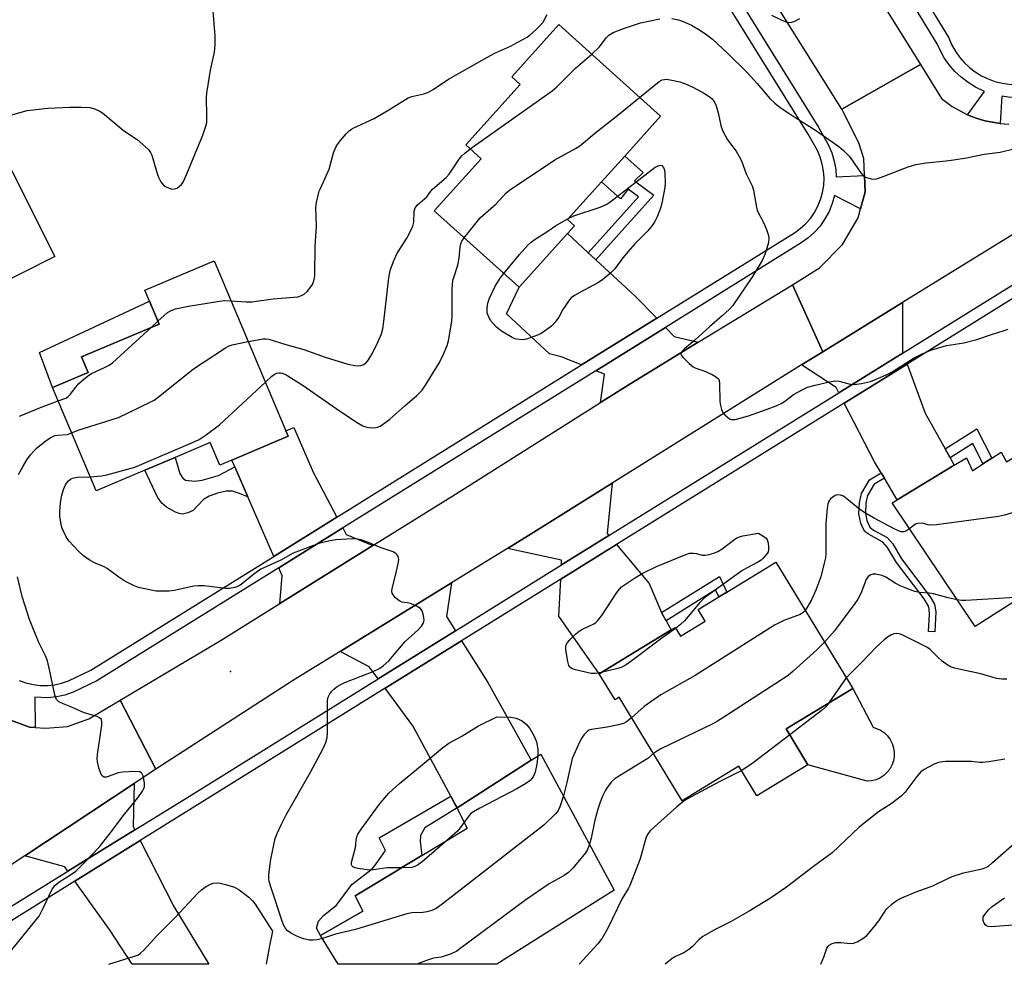
# Model space of a CAD drawing. Units: inches. Extents: x 1279765 to 1285765, y 541450 to 545451.
# Drawn here: x 1284473 to 1284748, y 541450 to 541714 of the extents above; entities that cross this region are included whole.
import ezdxf

# ---------------------------------------------------------------- set-up
doc = ezdxf.new("R2010")
doc.units = ezdxf.units.IN
doc.header["$MEASUREMENT"] = 0
for name, color, linetype in [('BLDG-Footprint', 5, 'Continuous'), ('CULTRL-Pad', 6, 'Continuous'), ('ELEV-Spot Elevation', 7, 'Continuous'), ('TRANS-Driveway', 251, 'Continuous'), ('TRANS-Non Street Sidewalk', 7, 'Continuous'), ('TRANS-Road', 130, 'Continuous'), ('TRANS-Street Sidewalk', 7, 'Continuous'), ('Undefined', 1, 'Continuous')]:
    doc.layers.add(name, color=color, linetype=linetype)

msp = doc.modelspace()

# ---------------------------------------------------------------- linework, layer by layer
at = {"layer": 'BLDG-Footprint'}
for points, elevation in [([(1284625.9, 541654.15), (1284612.4, 541639.17), (1284588.74, 541660.48), (1284601.84, 541675.02), (1284597.53, 541678.91), (1284612.76, 541695.81), (1284610.38, 541697.95), (1284623.51, 541712.52), (1284651.94, 541686.89), (1284641.91, 541675.76), (1284635.46, 541668.6), (1284625.96, 541658.06), (1284627.88, 541656.34)], 466), ([(1284482.75, 541647.75), (1284447.11, 541629.8), (1284439.61, 541644.68), (1284438.76, 541646.38), (1284443.36, 541648.7), (1284439.17, 541657.03), (1284436.46, 541662.4), (1284437.43, 541662.89), (1284428.85, 541679.92), (1284458.92, 541695.06)], 460.57), ([(1284547.92, 541597.59), (1284532.19, 541590.94), (1284528.8, 541589.51), (1284526.14, 541595.8), (1284516.34, 541591.66), (1284507.91, 541588.09), (1284494.27, 541582.32), (1284482.07, 541611.18), (1284492.05, 541615.4), (1284490.21, 541619.75), (1284511.88, 541628.91), (1284509.2, 541635.25), (1284507.87, 541638.4), (1284527.2, 541646.58), (1284547.27, 541599.13)], 464.49), ([(1284766.84, 541601.39), (1284784.75, 541571.62), (1284773.61, 541564.92), (1284779.64, 541554.89), (1284762.73, 541544.5), (1284761.8, 541546.18), (1284756.73, 541555.26), (1284740.8, 541545.11), (1284739.8, 541544.48), (1284716.63, 541578.98), (1284718.07, 541579.85), (1284733.95, 541589.47), (1284737.41, 541591.56), (1284739.03, 541587.92), (1284741.99, 541589.85), (1284744.45, 541591.46), (1284747.04, 541593.15), (1284748.56, 541590.39)], 466.04), ([(1284684.16, 541562.45), (1284705.61, 541527.18), (1284687.01, 541515.86), (1284693.09, 541505.88), (1284678.86, 541497.22), (1284673.84, 541505.47), (1284657.97, 541495.82), (1284640.39, 541524.72), (1284639.24, 541524.02), (1284634.82, 541531.28), (1284654.94, 541543.52), (1284655.98, 541544.15), (1284657.46, 541541.73), (1284664.44, 541545.98), (1284662.46, 541549.25), (1284668.19, 541552.74), (1284670.42, 541554.09)], 465.06), ([(1284639.02, 541470.81), (1284606.21, 541450.17), (1284561.88, 541450.17), (1284556.98, 541458.24), (1284568.81, 541464.97), (1284566.61, 541469.28), (1284578.06, 541476.18), (1284580.14, 541477.43), (1284585.29, 541480.53), (1284597.91, 541488.13), (1284595.1, 541493.85), (1284615.82, 541507.13), (1284618.52, 541508.86)], 467.08)]:
    msp.add_lwpolyline(points, close=True, dxfattribs=dict(at, elevation=elevation))
at = {"layer": 'CULTRL-Pad'}
for points in [[(1284492.05, 541615.4), (1284482.07, 541611.18), (1284478.5, 541620.94), (1284509.2, 541635.25), (1284511.88, 541628.91), (1284490.21, 541619.75)], [(1284710.85, 541501.35), (1284709.6, 541501.24), (1284693.09, 541505.88), (1284687.01, 541515.86), (1284705.61, 541527.18), (1284711.3, 541516.32), (1284713.41, 541515.51), (1284714.44, 541514.8), (1284715.34, 541513.93), (1284716.09, 541512.93), (1284716.66, 541511.82), (1284717.04, 541510.63), (1284717.23, 541509.39), (1284717.21, 541508.15), (1284716.98, 541506.92), (1284716.57, 541505.74), (1284715.96, 541504.64), (1284715.18, 541503.67), (1284714.26, 541502.83), (1284713.21, 541502.15), (1284712.06, 541501.65)]]:
    msp.add_lwpolyline(points, close=True, dxfattribs=at)
at = {"layer": 'ELEV-Spot Elevation'}
msp.add_point((1284531.81, 541531.88, 464.98), dxfattribs=at)
at = {"layer": 'TRANS-Driveway'}
for points in [[(1284631.7, 541648.8), (1284633.84, 541646.83), (1284644.83, 541636.72), (1284650.86, 541630.5), (1284629.86, 541617.47), (1284624.19, 541619.76), (1284620.94, 541620.59), (1284608.88, 541631.77), (1284612.4, 541639.17), (1284625.9, 541654.15)], [(1284719.67, 541620.82), (1284701.75, 541609.71), (1284701, 541611.15), (1284691.34, 541617.51), (1284697.22, 541621.17), (1284719.54, 541634.94), (1284719.53, 541621.18)], [(1284662.41, 541623.8), (1284643.62, 541612.33), (1284635.12, 541606.97), (1284636.25, 541614.9), (1284633.81, 541615.88), (1284653.3, 541627.98), (1284655.78, 541625.42)], [(1284731.39, 541594.08), (1284732.81, 541591.53), (1284733.95, 541589.47), (1284718.07, 541579.85), (1284714.46, 541585.9), (1284713.57, 541587.39), (1284711.73, 541590.47), (1284703.23, 541606.85), (1284720.8, 541617.73), (1284725.89, 541603.99)], [(1284561.54, 541575.02), (1284543.88, 541564.05), (1284536.63, 541580.68), (1284533, 541589.06), (1284532.19, 541590.94), (1284547.92, 541597.59), (1284547.27, 541599.13), (1284549.47, 541600.02), (1284554.87, 541587.55)], [(1284637.49, 541569.85), (1284624.26, 541561.64), (1284624.31, 541562.99), (1284609.19, 541566.27), (1284615.04, 541569.89), (1284638.41, 541584.46), (1284636.98, 541570.47)], [(1284571.57, 541567.08), (1284545.63, 541550.91), (1284546.26, 541558.63), (1284545.28, 541560.88), (1284563.16, 541571.99), (1284564.14, 541570.14)], [(1284652.23, 541548.33), (1284653.5, 541546.08), (1284654.94, 541543.52), (1284634.82, 541531.28), (1284623.51, 541547.33), (1284624.05, 541557.7), (1284639.59, 541567.35), (1284648.72, 541556.44)], [(1284594.63, 541543.24), (1284573.07, 541529.86), (1284570.58, 541533.23), (1284562.42, 541537.49), (1284593.54, 541556.64), (1284592.1, 541547.28)], [(1284595.1, 541493.85), (1284594.48, 541495), (1284593.33, 541497.13), (1284582.77, 541516.73), (1284575.01, 541527.23), (1284596.35, 541540.5), (1284603.67, 541528.82), (1284615.82, 541507.13)], [(1284505.09, 541487.7), (1284486.4, 541476.15), (1284485.51, 541477.41), (1284474.37, 541480.43), (1284504.91, 541500.65), (1284504.63, 541488.59)], [(1284488.37, 541473.38), (1284506.61, 541484.72), (1284516.02, 541466.32), (1284525.75, 541450.18), (1284504.34, 541450.18), (1284498.19, 541459.6)]]:
    msp.add_lwpolyline(points, close=True, dxfattribs=at)
at = {"layer": 'TRANS-Non Street Sidewalk'}
for points in [[(1284633.84, 541646.83), (1284631.7, 541648.8), (1284645.76, 541664.44), (1284642.92, 541666.6), (1284640.78, 541663.86), (1284635.46, 541668.6), (1284641.91, 541675.76), (1284647.04, 541671.24), (1284644.7, 541668.89), (1284650.03, 541664.84)], [(1284732.81, 541591.53), (1284731.39, 541594.08), (1284740.28, 541599.69), (1284744.45, 541591.46), (1284741.99, 541589.85), (1284739.13, 541595.52)], [(1284533, 541589.06), (1284536.63, 541580.68), (1284534.03, 541581.72), (1284532.37, 541582.2), (1284530.6, 541582.21), (1284528.15, 541581.71), (1284525.81, 541580.84), (1284524.3, 541579.94), (1284521.37, 541576.88), (1284519.92, 541576.22), (1284518.36, 541575.87), (1284517.44, 541576), (1284516.4, 541576.38), (1284513.89, 541577.79), (1284512.66, 541578.87), (1284511.45, 541580.6), (1284507.91, 541588.09), (1284516.34, 541591.66), (1284517.69, 541587.18), (1284518.45, 541585.91), (1284519.21, 541585.32), (1284521.82, 541585.01), (1284523.9, 541585.28), (1284528.48, 541586.64)], [(1284714.46, 541585.9), (1284711.56, 541584.16), (1284709.76, 541581.07), (1284709.27, 541578.97), (1284709.14, 541576.07), (1284709.58, 541574.03), (1284710.43, 541572.19), (1284711.45, 541571.34), (1284715.22, 541569.35), (1284716.77, 541567.52), (1284719.28, 541563.35), (1284727.26, 541552.78), (1284728.47, 541550.7), (1284728.83, 541548.56), (1284728.56, 541543), (1284726.82, 541543.08), (1284727.07, 541547.95), (1284726.98, 541549.28), (1284726.74, 541550.15), (1284725.53, 541552.18), (1284717.86, 541562.34), (1284715.32, 541566.51), (1284714, 541568.05), (1284709.98, 541570.21), (1284708.98, 541571.02), (1284708.4, 541572.01), (1284707.9, 541573.32), (1284707.36, 541575.89), (1284707.49, 541579), (1284708.07, 541581.64), (1284710.32, 541585.45), (1284713.57, 541587.39)], [(1284653.5, 541546.08), (1284652.23, 541548.33), (1284668.43, 541558.44), (1284670.42, 541554.09), (1284668.19, 541552.74), (1284667.3, 541554.69)], [(1284595.1, 541493.85), (1284586.12, 541488.3), (1284584.89, 541486.12), (1284584.79, 541484.45), (1284585.29, 541480.53), (1284580.14, 541477.43), (1284578.06, 541476.18), (1284566.61, 541469.28), (1284568.81, 541464.97), (1284556.98, 541458.24), (1284555.79, 541460.24), (1284556.39, 541462.22), (1284557.77, 541463.78), (1284561.37, 541466.7), (1284565.66, 541472.46), (1284571.34, 541476.85), (1284572.54, 541478.24), (1284575.14, 541481.95), (1284573.36, 541485.46), (1284593.33, 541497.13), (1284594.48, 541495)]]:
    msp.add_lwpolyline(points, close=True, dxfattribs=at)
at = {"layer": 'TRANS-Road'}
for points in [[(1284691.4, 541754.52), (1284724.5, 541701.37), (1284702.55, 541688.92), (1284677.91, 541728.22)], [(1284771.63, 541667.03), (1284719.54, 541634.94), (1284697.22, 541621.17), (1284688.75, 541639.88), (1284696.32, 541644.6), (1284702.73, 541651.09), (1284707.09, 541658.54), (1284707.77, 541661.06), (1284709.06, 541665.85), (1284708.89, 541670.41), (1284708.72, 541675.09), (1284707.28, 541679.53), (1284702.55, 541688.92), (1284724.5, 541701.37), (1284730.45, 541691.88), (1284733.42, 541689.63), (1284737.63, 541687.32), (1284740.09, 541686.34), (1284742.47, 541685.63), (1284746.84, 541684.87), (1284749.25, 541684.72)], [(1284470.63, 541518.25), (1284475.66, 541516.38), (1284477.26, 541516.28), (1284480.14, 541516.11), (1284486.28, 541516.59), (1284492.22, 541518.73), (1284501, 541523.94), (1284510.92, 541504.63), (1284504.91, 541500.65), (1284474.37, 541480.43), (1284454.22, 541467.09)]]:
    msp.add_lwpolyline(points, dxfattribs=at)
msp.add_lwpolyline([(1284697.22, 541621.17), (1284691.34, 541617.51), (1284638.41, 541584.46), (1284615.04, 541569.89), (1284609.19, 541566.27), (1284593.54, 541556.64), (1284562.42, 541537.49), (1284549.45, 541529.51), (1284510.92, 541504.63), (1284501, 541523.94), (1284529.2, 541540.67), (1284545.63, 541550.91), (1284571.57, 541567.08), (1284594.61, 541581.44), (1284635.12, 541606.97), (1284643.62, 541612.33), (1284662.41, 541623.8), (1284688.75, 541639.88)], close=True, dxfattribs=at)
at = {"layer": 'TRANS-Street Sidewalk'}
for points in [[(1284458.49, 541458.91), (1284486.4, 541476.15), (1284505.09, 541487.7), (1284518.86, 541496.21), (1284573.07, 541529.86), (1284594.63, 541543.24), (1284624.26, 541561.64), (1284637.49, 541569.85), (1284701.75, 541609.71), (1284719.67, 541620.82), (1284783.06, 541660.14), (1284801.75, 541671.74), (1284830.97, 541689.88), (1284859.64, 541708.1), (1284862.04, 541709.51), (1284867.91, 541712.93), (1284875.96, 541717.92)], [(1284877.7, 541715.17), (1284869.58, 541710.14), (1284862.27, 541705.87), (1284861.34, 541705.33), (1284832.7, 541687.12), (1284803.09, 541668.75), (1284784.62, 541657.3), (1284720.8, 541617.73), (1284703.23, 541606.85), (1284673.49, 541588.42), (1284639.59, 541567.35), (1284624.05, 541557.7), (1284596.35, 541540.5), (1284575.01, 541527.23), (1284506.61, 541484.72), (1284488.37, 541473.38), (1284460.16, 541455.83)]]:
    msp.add_lwpolyline(points, dxfattribs=at)
for points in [[(1284648.55, 541760.24, 0), (1284696.16, 541683.65, 0), (1284698.82, 541678.86, 0), (1284699.76, 541676.67, 0), (1284700.45, 541674.38, 0), (1284700.88, 541672.02, 0), (1284701.01, 541669.96, 0), (1284708.89, 541670.41, 0), (1284709.06, 541665.85, 0), (1284707.77, 541661.06, 0), (1284700.51, 541664.75, 0), (1284699.9, 541662.56, 0), (1284699, 541660.34, 0), (1284697.85, 541658.24, 0), (1284696.47, 541656.27, 0), (1284694.88, 541654.48, 0), (1284693.1, 541652.87, 0), (1284691.22, 541651.53, 0), (1284653.3, 541627.98, 0), (1284633.81, 541615.88, 0), (1284563.16, 541571.99, 0), (1284545.28, 541560.88, 0), (1284494.43, 541529.29, 0), (1284487.85, 541526.09, 0), (1284485.56, 541525.31, 0), (1284483.21, 541524.79, 0), (1284480.82, 541524.54, 0), (1284477.17, 541524.71, 0), (1284477.26, 541516.28, 0), (1284475.66, 541516.38, 0), (1284470.63, 541518.25, 0)], [(1284472.78, 541529.39, 0), (1284474.67, 541528.7, 0), (1284476.64, 541528.23, 0), (1284478.64, 541527.99, 0), (1284480.66, 541527.97, 0), (1284482.66, 541528.18, 0), (1284484.63, 541528.61, 0), (1284486.54, 541529.27, 0), (1284492.77, 541532.29, 0), (1284543.88, 541564.05, 0), (1284561.54, 541575.02, 0), (1284629.86, 541617.47, 0), (1284650.86, 541630.5, 0), (1284689.32, 541654.39, 0), (1284690.95, 541655.55, 0), (1284692.45, 541656.9, 0), (1284693.78, 541658.4, 0), (1284694.93, 541660.05, 0), (1284695.89, 541661.81, 0), (1284696.65, 541663.67, 0), (1284697.19, 541665.6, 0), (1284697.51, 541667.59, 0), (1284697.6, 541669.59, 0), (1284697.47, 541671.6, 0), (1284697.11, 541673.57, 0), (1284696.53, 541675.5, 0), (1284695.74, 541677.34, 0), (1284693.21, 541681.91, 0), (1284645.59, 541758.5, 0)], [(1284710.58, 541744.58, 0), (1284732.42, 541708.78, 0), (1284733.23, 541706.91, 0), (1284734.23, 541705.13, 0), (1284735.4, 541703.45, 0), (1284736.74, 541701.91, 0), (1284738.23, 541700.51, 0), (1284739.85, 541699.27, 0), (1284741.59, 541698.2, 0), (1284743.43, 541697.32, 0), (1284745.35, 541696.62, 0), (1284747.33, 541696.13, 0), (1284749.35, 541695.84, 0), (1284751.39, 541695.76, 0), (1284753.43, 541695.88, 0), (1284755.44, 541696.21, 0), (1284757.42, 541696.75, 0), (1284798.51, 541721.68, 0)], [(1284800.39, 541718.63, 0), (1284758.84, 541693.43, 0), (1284756.21, 541692.71, 0), (1284753.83, 541692.32, 0), (1284751.43, 541692.17, 0), (1284749.02, 541692.27, 0), (1284747.25, 541692.52, 0), (1284746.84, 541684.87, 0), (1284742.47, 541685.63, 0), (1284740.09, 541686.34, 0), (1284737.63, 541687.32, 0), (1284742.46, 541693.86, 0), (1284739.87, 541695.05, 0), (1284737.82, 541696.31, 0), (1284735.91, 541697.78, 0), (1284734.15, 541699.43, 0), (1284732.57, 541701.25, 0), (1284731.19, 541703.22, 0), (1284730.02, 541705.32, 0), (1284729.23, 541707.13, 0), (1284707.53, 541742.7, 0)]]:
    msp.add_polyline3d(points, dxfattribs=at)
at = {"layer": 'Undefined'}
for p, q in [((1284509.63, 541627.96, 462), (1284511.54, 541629.73, 462)), ((1284703.81, 541530.15, 462), (1284698.93, 541523.12, 462))]:
    msp.add_line(p, q, dxfattribs=at)
for points, elevation in [([(1284469.29, 541686.94), (1284475.02, 541688.55), (1284480.81, 541689.16), (1284486.94, 541689.46), (1284490.17, 541689.45), (1284492.51, 541689.31), (1284494.12, 541688.86), (1284495.15, 541688.43), (1284496.08, 541687.84), (1284501.81, 541683.06), (1284502.74, 541682.36), (1284505.69, 541680.4), (1284508.92, 541677.62), (1284509.49, 541676.82), (1284509.82, 541676.03), (1284511.33, 541670.96), (1284511.73, 541669.86), (1284512.39, 541668.56), (1284513.07, 541667.67), (1284513.49, 541667.35), (1284514.21, 541666.99), (1284514.97, 541666.71), (1284515.73, 541666.56), (1284516.5, 541666.7), (1284517, 541666.95), (1284517.7, 541667.45), (1284518.1, 541667.85), (1284518.56, 541668.54), (1284519.64, 541670.88), (1284524.09, 541681.65), (1284524.86, 541683.83), (1284525.15, 541685.2), (1284525.24, 541686.89), (1284525.14, 541692.17), (1284525.22, 541693.35), (1284526.23, 541699.79), (1284527.31, 541704.84), (1284527.49, 541706.81), (1284527.5, 541709.35), (1284526.8, 541718.55)], 460), ([(1284531.94, 541635.37), (1284536.16, 541635.07), (1284537.81, 541635.08), (1284543.69, 541635.97), (1284550.6, 541636.52), (1284551.68, 541636.84), (1284552.39, 541637.26), (1284553.2, 541638), (1284554.27, 541639.27), (1284554.67, 541639.98), (1284555.06, 541640.99), (1284555.29, 541641.77), (1284555.41, 541642.59), (1284555.49, 541650.61), (1284555.83, 541656.27), (1284555.65, 541661.42), (1284555.83, 541662.85), (1284556.26, 541664.84), (1284556.58, 541665.96), (1284556.91, 541666.78), (1284559.4, 541672.18), (1284560.6, 541676.69), (1284561.2, 541678.28), (1284561.65, 541679.02), (1284562.56, 541680.17), (1284564.09, 541681.98), (1284564.92, 541682.82), (1284565.57, 541683.31), (1284566.3, 541683.72), (1284571.97, 541686.3), (1284576.02, 541688.72), (1284581.39, 541692.06), (1284582.44, 541692.47), (1284585.81, 541693.15), (1284587.15, 541693.61), (1284588.39, 541694.36), (1284592.68, 541697.25), (1284604.24, 541703.82), (1284605.8, 541704.64), (1284610, 541706.51), (1284613.13, 541708.12), (1284614.65, 541708.99), (1284615.65, 541709.77), (1284617.17, 541711.13), (1284618.19, 541712.14), (1284619.1, 541713.22), (1284620.29, 541715.36)], 462), ([(1284632.72, 541704.22), (1284634.9, 541706.29), (1284636.71, 541708.79), (1284637.47, 541709.58), (1284638.66, 541710.28), (1284641.58, 541711.43), (1284646.32, 541713.03), (1284651.69, 541714.15)], 464), ([(1284655.12, 541714.24), (1284656.99, 541713.86), (1284658.28, 541713.39), (1284660.53, 541712.31), (1284663.11, 541710.82), (1284664.84, 541709.68), (1284666.45, 541708.42), (1284670.71, 541704.44), (1284676.1, 541699.1), (1284678.9, 541696.05), (1284682.43, 541691.91), (1284683.82, 541690.54), (1284685.36, 541689.35), (1284689.47, 541686.63), (1284695.22, 541683.03), (1284701.72, 541678.45), (1284703.01, 541677.34), (1284704.61, 541675.76), (1284705.64, 541674.4), (1284707.61, 541671.49), (1284708.33, 541670.59), (1284708.74, 541670.22), (1284709.19, 541669.95), (1284710.73, 541669.45), (1284711.79, 541669.34), (1284712.92, 541669.59), (1284721.06, 541672.81), (1284723.27, 541673.43), (1284726.1, 541673.95), (1284731.71, 541674.48), (1284733.72, 541674.74), (1284737.43, 541675.32), (1284742.34, 541676.31), (1284746.83, 541676.87), (1284754.41, 541678.74)], 464), ([(1284682.89, 541715.09), (1284685.81, 541713.71), (1284687.16, 541713.2), (1284688.24, 541713.12), (1284689.29, 541713.32), (1284690.82, 541714.17)], 462), ([(1284598.79, 541677.77), (1284621.69, 541693.98), (1284622.98, 541695.17), (1284628.15, 541700.36), (1284632.72, 541704.22)], 464), ([(1284646.09, 541692.17), (1284651.53, 541696.6), (1284652.41, 541697.07), (1284653.03, 541697.2), (1284653.58, 541697.22), (1284655.09, 541697.02), (1284657.32, 541696.54), (1284659.33, 541695.76), (1284661.34, 541694.81), (1284664.2, 541693.24), (1284665.47, 541692.47), (1284666.33, 541691.73), (1284666.99, 541690.84), (1284667.45, 541689.8), (1284667.98, 541687.82), (1284668.75, 541684.33), (1284669.27, 541682.96), (1284670.67, 541680.36), (1284673.03, 541677.13), (1284673.91, 541675.72), (1284674.5, 541674.42), (1284675.85, 541670.8), (1284677.5, 541667.45), (1284677.88, 541666.28), (1284678.61, 541661.98), (1284678.96, 541660.58), (1284680.69, 541657.21), (1284681.49, 541655.29), (1284682.07, 541653.62), (1284682.21, 541652.79), (1284682.06, 541651.66), (1284681.11, 541648.52), (1284680.34, 541646.6), (1284677.61, 541642.19), (1284672.1, 541634.05), (1284671.12, 541632.97), (1284669.16, 541631.16), (1284665.58, 541628.14), (1284661.5, 541624.37), (1284658.63, 541621.97), (1284658.04, 541621.38), (1284657.65, 541620.79), (1284657.61, 541620.59), (1284657.73, 541620.18), (1284658.21, 541619.56), (1284659.91, 541617.89), (1284661.06, 541616.96), (1284661.83, 541616.59), (1284664.01, 541615.84), (1284666.36, 541614.77), (1284667.58, 541614.11), (1284668.12, 541613.59), (1284668.32, 541613.11), (1284668.44, 541612.29), (1284668.5, 541607.27), (1284668.66, 541606.13), (1284669, 541605.03), (1284669.36, 541604.24), (1284669.87, 541603.55), (1284670.51, 541602.96), (1284671.22, 541602.48), (1284671.72, 541602.27), (1284672.26, 541602.22), (1284672.82, 541602.28), (1284676.47, 541603.28), (1284681.75, 541605.1), (1284684.27, 541606.08), (1284685.6, 541606.7), (1284686.54, 541607.32), (1284689.06, 541609.22), (1284691.67, 541610.67), (1284693, 541611.26), (1284695.08, 541611.87), (1284699.16, 541612.79), (1284700.62, 541613.02), (1284701.85, 541612.93), (1284704.88, 541612.13), (1284706, 541612), (1284708.04, 541612.26), (1284710.6, 541612.84), (1284712.18, 541613.47), (1284715.6, 541615.02), (1284716.87, 541615.76), (1284722.8, 541619.51), (1284724.82, 541620.49), (1284727.45, 541621.63), (1284731.83, 541622.94), (1284736.61, 541623.69), (1284740.24, 541624.58), (1284744.4, 541626.01), (1284747.92, 541627.09), (1284748.99, 541627.51)], 466), ([(1284597.03, 541653.01), (1284601.57, 541658.56), (1284605.99, 541662.5), (1284608.84, 541665.49), (1284609.72, 541666.29), (1284622.41, 541674.79), (1284628.14, 541677.9), (1284629.39, 541678.68), (1284633.99, 541682.5), (1284640.01, 541687.21), (1284646.09, 541692.17)], 466), ([(1284536.74, 541624.03), (1284540.89, 541624.77), (1284541.72, 541624.79), (1284542.49, 541624.69), (1284547.29, 541623.2), (1284552.31, 541621.78), (1284558.23, 541619.7), (1284564.6, 541617.7), (1284566.57, 541617.33), (1284567.68, 541617.26), (1284568.22, 541617.34), (1284568.74, 541617.52), (1284569.68, 541618.09), (1284570.36, 541618.91), (1284571.5, 541620.81), (1284573.1, 541624.03), (1284573.95, 541626.2), (1284574.32, 541627.6), (1284574.68, 541629.61), (1284576.07, 541641.81), (1284576.43, 541643.85), (1284577.33, 541646.35), (1284578.26, 541648.52), (1284581.06, 541652.87), (1284582.01, 541654.67), (1284582.74, 541656.24), (1284583.03, 541657.34), (1284583.07, 541660.28), (1284583.36, 541661.33), (1284584.07, 541662.17), (1284586.68, 541664.4), (1284587.74, 541665.96), (1284588.25, 541666.55), (1284592.08, 541669.84), (1284592.85, 541670.77), (1284595.68, 541674.93), (1284596.39, 541675.86), (1284597.25, 541676.65), (1284598.79, 541677.77)], 464), ([(1284626.35, 541658.49), (1284627.72, 541659.1), (1284635.03, 541661.56), (1284636.9, 541662.33), (1284637.79, 541662.92), (1284650.47, 541672.66), (1284651.11, 541673.02), (1284651.87, 541673.21), (1284652.28, 541673.13), (1284652.71, 541672.63), (1284652.99, 541671.88), (1284653.14, 541671.06), (1284653.22, 541668.24), (1284653.1, 541667.06), (1284652.3, 541662.65), (1284651.94, 541661.22), (1284650.99, 541658.83), (1284650.35, 541657.56), (1284649.57, 541656.42), (1284648.36, 541654.9), (1284644.75, 541651.26), (1284642.84, 541649.12), (1284641.37, 541647.36), (1284639.13, 541644.33), (1284638.03, 541643.2), (1284635.79, 541641.38), (1284634.63, 541640.53), (1284629.39, 541637.75), (1284627.89, 541636.89), (1284626.98, 541636.22), (1284626.41, 541635.6), (1284625.43, 541634.18), (1284624.67, 541632.96), (1284623.5, 541630.78), (1284622.54, 541629.4), (1284621.54, 541628.38), (1284619.39, 541626.81), (1284618.38, 541626.19), (1284617.58, 541625.81), (1284614.51, 541624.67), (1284613.39, 541624.51), (1284611.76, 541624.66), (1284611.23, 541624.79), (1284610.45, 541625.12), (1284607.48, 541626.92), (1284606.15, 541628.06), (1284604.55, 541629.79), (1284603.88, 541631), (1284603.53, 541632.05), (1284603.47, 541633.41), (1284603.67, 541634.77), (1284604.15, 541636.1), (1284605.75, 541639.44), (1284607.17, 541641.71), (1284608.13, 541643.02)], 468), ([(1284608.13, 541643.02), (1284612.54, 541648.28), (1284614.89, 541650.9), (1284615.72, 541651.7), (1284616.62, 541652.38), (1284620.48, 541654.82), (1284622.63, 541656.29), (1284626.35, 541658.49)], 468), ([(1284541.55, 541612.64), (1284543.34, 541614.31), (1284544.28, 541614.99), (1284544.79, 541615.2), (1284545.31, 541615.31), (1284545.73, 541615.31), (1284546.25, 541615.19), (1284547.01, 541614.88), (1284547.85, 541614.42), (1284552.13, 541611.77), (1284561.35, 541605.29), (1284567.01, 541601.51), (1284568.76, 541600.49), (1284569.57, 541600.22), (1284570.42, 541600.06), (1284571.56, 541599.95), (1284572.4, 541599.98), (1284572.9, 541600.09), (1284573.62, 541600.41), (1284575.21, 541601.49), (1284576.32, 541602.37), (1284580.49, 541606.1), (1284583.89, 541608.98), (1284585.3, 541610.43), (1284586.31, 541611.8), (1284590.16, 541618.19), (1284591.3, 541620.47), (1284592.29, 541622.88), (1284592.74, 541624.25), (1284593.65, 541629.74), (1284593.74, 541631.19), (1284593.74, 541638.63), (1284593.95, 541641.14), (1284594.15, 541641.94), (1284595.31, 541645.34), (1284595.64, 541647.33), (1284595.95, 541650.44), (1284596.12, 541651.25), (1284596.4, 541652.01), (1284597.03, 541653.01)], 466), ([(1284511.54, 541629.73), (1284514.25, 541632.16), (1284515.2, 541632.71), (1284516.48, 541633.18), (1284520.09, 541633.92), (1284528.73, 541635.28), (1284530.18, 541635.43), (1284531.94, 541635.37)], 462), ([(1284483.65, 541607.44), (1284485.55, 541608.09), (1284486.04, 541608.33), (1284486.48, 541608.66), (1284487.05, 541609.27), (1284488.61, 541611.32), (1284489.36, 541612.18), (1284490.87, 541613.53), (1284492.22, 541614.61), (1284493.21, 541615.2), (1284496.65, 541616.73), (1284497.89, 541617.42), (1284498.83, 541618.06), (1284509.63, 541627.96)], 462), ([(1284487.42, 541598.53), (1284489.5, 541599.35), (1284500.56, 541602.85), (1284509.4, 541607.05), (1284510.44, 541607.62), (1284511.62, 541608.49), (1284521.49, 541616.44), (1284530.43, 541622.26), (1284531.45, 541622.83), (1284532.27, 541623.13), (1284536.74, 541624.03)], 464), ([(1284492.62, 541586.24), (1284495.81, 541586.55), (1284497.23, 541586.78), (1284505.06, 541588.96), (1284521.17, 541595.82), (1284523.04, 541596.7), (1284524.73, 541597.81), (1284528.72, 541600.72), (1284541.55, 541612.64)], 466), ([(1284472.86, 541603.17), (1284479.17, 541605.78), (1284483.65, 541607.44)], 462), ([(1284472.57, 541586.86), (1284473.86, 541589.27), (1284474.95, 541590.99), (1284475.95, 541592.39), (1284477.66, 541594.23), (1284480.21, 541596.32), (1284481.42, 541597.17), (1284482.75, 541597.74), (1284483.56, 541597.89), (1284486.25, 541598.1), (1284487.42, 541598.53)], 464), ([(1284774.27, 541589.04), (1284772.74, 541587.97), (1284771.71, 541587.37), (1284761.8, 541582.45), (1284752.62, 541577.21), (1284750.76, 541576.42), (1284748.03, 541575.58), (1284746.33, 541575.21), (1284728.98, 541572.83), (1284727.24, 541572.73), (1284726.7, 541572.8), (1284725.01, 541573.29), (1284723.89, 541573.25), (1284723.35, 541573.09), (1284722.85, 541572.82), (1284721.47, 541571.76)], 466), ([(1284557.51, 541457.37), (1284556.05, 541456.96), (1284554.99, 541456.85), (1284553.92, 541456.9), (1284552.31, 541457.28), (1284550.71, 541457.83), (1284548.86, 541458.79), (1284547.66, 541459.62), (1284547.05, 541460.35), (1284546.7, 541461.01), (1284546.25, 541462.21), (1284543.12, 541471.55), (1284542.62, 541473.25), (1284542.5, 541474.24), (1284542.52, 541475.11), (1284542.75, 541477.44), (1284543.08, 541479.47), (1284544.29, 541485.29), (1284544.8, 541486.66), (1284546.02, 541489.31), (1284547.31, 541491.84), (1284554.19, 541503.77), (1284557.67, 541510.45), (1284558.43, 541512.11), (1284558.78, 541513.47), (1284558.94, 541514.89), (1284558.91, 541523.84), (1284559.06, 541524.69), (1284559.56, 541525.71), (1284560.08, 541526.4), (1284560.7, 541527), (1284561.6, 541527.72), (1284562.4, 541528.22), (1284563.73, 541528.81), (1284571.65, 541531.87), (1284573.23, 541532.68), (1284574.47, 541533.48), (1284575.99, 541534.9), (1284580.63, 541540.28), (1284584.25, 541543.5), (1284585.16, 541544.56), (1284585.72, 541545.46), (1284585.87, 541546.22), (1284585.72, 541547.57), (1284585.35, 541548.87), (1284584.9, 541549.5), (1284583.95, 541550.08), (1284582.04, 541550.84), (1284581.2, 541551.08), (1284579.62, 541551.3), (1284579.11, 541551.49), (1284578.43, 541551.99), (1284577.81, 541552.6), (1284577.26, 541553.27), (1284576.98, 541553.74), (1284576.86, 541554.24), (1284576.94, 541555.06), (1284578.03, 541559.07), (1284578.74, 541562.45), (1284578.81, 541563.26), (1284578.64, 541564.02), (1284578.34, 541564.47), (1284577.95, 541564.87), (1284577.24, 541565.34), (1284573.9, 541566.38), (1284569.88, 541568.13), (1284568.31, 541568.65), (1284567.26, 541568.85), (1284565.88, 541568.91), (1284561.25, 541568.64), (1284559.53, 541568.37), (1284556.47, 541567.66), (1284549.32, 541564.97), (1284545.82, 541563), (1284540.25, 541560.44), (1284538.28, 541559.05), (1284534.81, 541556.18), (1284534.07, 541555.72), (1284532.98, 541555.36), (1284531.54, 541555.1), (1284530.37, 541555.03), (1284524.43, 541555.78), (1284522.8, 541555.86), (1284521.53, 541555.69), (1284516.11, 541554.48), (1284514.69, 541554.37), (1284512.41, 541554.33), (1284510.98, 541554.37), (1284510.11, 541554.47), (1284506.07, 541555.37), (1284504.68, 541555.87), (1284502.33, 541557.12), (1284500.58, 541558.2), (1284497.39, 541560.66), (1284496.51, 541561.13), (1284493.83, 541562.24), (1284492.36, 541563.09), (1284490.71, 541564.18), (1284489.44, 541565.36), (1284486.68, 541568.39), (1284486.03, 541569.31), (1284485.02, 541571.29), (1284484.74, 541572.09), (1284484.42, 541573.52), (1284484.15, 541575.26), (1284484.11, 541576.43), (1284484.35, 541579.09), (1284484.65, 541581.15), (1284485.14, 541582.75), (1284485.68, 541584.03), (1284485.97, 541584.5), (1284486.51, 541585.11), (1284487.15, 541585.61), (1284487.67, 541585.84), (1284489.09, 541586.13), (1284492.62, 541586.24)], 466), ([(1284721.47, 541571.76), (1284720.64, 541571.17), (1284719.93, 541570.9), (1284719.16, 541570.92), (1284718.41, 541571.16), (1284717.18, 541571.73), (1284711.37, 541574.81), (1284709.17, 541576.09), (1284707.58, 541577.15), (1284703.99, 541580.14), (1284703, 541580.81), (1284702.22, 541581.11), (1284701.43, 541581.23), (1284700.7, 541581.04), (1284700.04, 541580.61), (1284699.44, 541580.08), (1284698.96, 541579.45), (1284698.67, 541578.64), (1284698.48, 541577.47), (1284698.06, 541573.29), (1284698.14, 541564.75), (1284698.01, 541563.6), (1284697.77, 541562.48), (1284696.66, 541558.3), (1284695.26, 541554.6), (1284694.06, 541551.92), (1284693.1, 541550.11), (1284692.37, 541548.96)], 466), ([(1284635.33, 541531.59), (1284633.76, 541531.31), (1284632.59, 541531.34), (1284628.21, 541532.4), (1284627.38, 541532.68), (1284626.9, 541532.95), (1284626.6, 541533.23), (1284626.35, 541533.62), (1284626.02, 541534.7), (1284625.48, 541537.93), (1284625.44, 541538.77), (1284625.53, 541539.3), (1284625.91, 541539.98), (1284626.46, 541540.61), (1284628.31, 541542.42), (1284629.18, 541543.16), (1284630.16, 541543.75), (1284633.32, 541545.2), (1284633.79, 541545.51), (1284634.36, 541546.04), (1284635.54, 541547.55), (1284639.73, 541553.96), (1284640.43, 541554.89), (1284641.06, 541555.5), (1284644.95, 541558.17), (1284646.96, 541559.33), (1284650.8, 541561.19), (1284658.95, 541564.61), (1284660.06, 541564.89), (1284661.17, 541564.92), (1284662, 541564.83), (1284663.59, 541564.42), (1284664.35, 541564.38), (1284665.5, 541564.6), (1284666.85, 541564.98), (1284667.91, 541565.37), (1284669.18, 541566.1), (1284672.33, 541568.58), (1284673.25, 541569.21), (1284674.03, 541569.54), (1284674.88, 541569.76), (1284679.28, 541570.52), (1284680.53, 541569.79), (1284681.39, 541569.11), (1284681.71, 541568.63), (1284681.96, 541567.82), (1284682.13, 541566.68), (1284682.11, 541565.84), (1284681.96, 541565.33), (1284681.7, 541564.86), (1284680.62, 541563.57), (1284680, 541563), (1284679.28, 541562.53), (1284675.96, 541560.75), (1284674.68, 541559.96), (1284664.25, 541552.45), (1284662.94, 541551.21), (1284658.61, 541546.01), (1284657.51, 541545.02), (1284656.12, 541543.93)], 468), ([(1284470.3, 541453.68), (1284478.32, 541463.64), (1284479.52, 541465.85), (1284481.92, 541470.93), (1284482.7, 541472.17), (1284483.81, 541473.11), (1284487.44, 541475.35), (1284488.59, 541476.18), (1284490.67, 541478.21), (1284495.19, 541482.93), (1284498.6, 541487.23), (1284501.81, 541491.58), (1284505.84, 541496.55), (1284507.23, 541498.5), (1284507.64, 541499.28), (1284507.78, 541499.71), (1284507.81, 541500.79), (1284507.37, 541502.79), (1284507.03, 541503.48), (1284506.86, 541503.65), (1284506.44, 541503.85), (1284505.09, 541503.96), (1284501.6, 541503.81), (1284500.45, 541503.57), (1284497.91, 541502.64), (1284497.09, 541502.41), (1284496.43, 541502.43), (1284495.97, 541502.74), (1284495.6, 541503.41), (1284495.07, 541505.03), (1284494.65, 541506.72), (1284494.57, 541507.57), (1284494.66, 541508.72), (1284495.85, 541516.96), (1284495.89, 541517.81), (1284495.73, 541518.53), (1284495.23, 541518.98), (1284494.54, 541519.32), (1284490.94, 541520.36), (1284487.22, 541522.05), (1284484.39, 541523.11), (1284483.72, 541523.52), (1284483.24, 541524.06), (1284483, 541524.56), (1284482.75, 541525.38), (1284481.35, 541532), (1284480.65, 541534.89), (1284480.1, 541536.24), (1284478.17, 541540.16), (1284475.67, 541546.39), (1284473.66, 541552.86), (1284472.34, 541558.36)], 464), ([(1284734.83, 541551.88), (1284732.23, 541552.46), (1284728.13, 541553.55), (1284727, 541553.73), (1284724.3, 541554), (1284722.94, 541554.26), (1284720.75, 541555.03), (1284718.9, 541555.82), (1284717.5, 541556.56), (1284714.82, 541558.21), (1284713.81, 541558.7), (1284712.95, 541558.92), (1284712.08, 541559.03), (1284711.22, 541559.03), (1284710.69, 541558.92), (1284709.93, 541558.38), (1284709.33, 541557.55), (1284707.83, 541553.7), (1284707, 541552.12), (1284706.21, 541550.86), (1284700.5, 541543.21), (1284697.77, 541540.07)], 464), ([(1284752.56, 541552.61), (1284737.17, 541551.69), (1284735.99, 541551.7), (1284734.83, 541551.88)], 464), ([(1284692.37, 541548.96), (1284691.81, 541548.37), (1284690.95, 541547.84), (1284686.38, 541546.14), (1284683.8, 541544.8), (1284661.58, 541530.77), (1284652.01, 541525.39), (1284647.38, 541522.17), (1284643.86, 541519)], 466), ([(1284656.12, 541543.93), (1284651.9, 541540.91), (1284643.67, 541534.66), (1284642.3, 541533.74), (1284641.1, 541533.1), (1284640.04, 541532.71), (1284635.33, 541531.59)], 468), ([(1284748.7, 541529.73), (1284747.22, 541529.72), (1284745.76, 541529.91), (1284741.37, 541531.24), (1284735.71, 541532.44), (1284734.01, 541532.86), (1284732.91, 541533.22), (1284731.95, 541533.77), (1284730.62, 541534.81), (1284729.34, 541535.92), (1284727.22, 541538), (1284726.31, 541538.72), (1284719.38, 541542.15), (1284718.61, 541542.44), (1284717.83, 541542.52), (1284717.05, 541542.39), (1284716.28, 541542.05), (1284715.29, 541541.44), (1284714.37, 541540.71), (1284712.2, 541538.67), (1284708.35, 541534.69), (1284705.04, 541531.47), (1284703.81, 541530.15)], 462), ([(1284697.77, 541540.07), (1284695.59, 541537.97), (1284688.96, 541531.97), (1284687.59, 541530.83), (1284669.35, 541518.94), (1284667.84, 541517.99), (1284666.52, 541517.29), (1284651.98, 541510.29), (1284650.77, 541509.6), (1284649.95, 541509)], 464), ([(1284698.93, 541523.12), (1284698.02, 541521.96), (1284697.14, 541521.17), (1284688.03, 541514.2)], 462), ([(1284579.64, 541477.13), (1284575.54, 541477.05), (1284571.72, 541476.57), (1284570.54, 541476.48), (1284569.4, 541476.58), (1284567.4, 541476.89), (1284566.6, 541477.08), (1284565.95, 541477.37), (1284565.79, 541477.52), (1284565.64, 541477.9), (1284565.63, 541478.61), (1284566.73, 541482.77), (1284566.85, 541483.6), (1284566.89, 541484.92), (1284567.06, 541485.73), (1284567.4, 541486.46), (1284568.15, 541487.63), (1284573.41, 541494.89), (1284574.32, 541496.02), (1284576.08, 541497.94), (1284577.11, 541498.95), (1284579.05, 541500.62), (1284585.93, 541506.3), (1284590.99, 541510.62), (1284592.81, 541511.89), (1284596.41, 541513.88), (1284601.04, 541516.71), (1284606.22, 541519.28), (1284610.1, 541519.17), (1284611.63, 541518.85), (1284613.12, 541518.18), (1284614.38, 541517.2), (1284615.45, 541516), (1284616.66, 541513.87), (1284617.24, 541512.25), (1284617.68, 541510.24), (1284617.68, 541508.32)], 468), ([(1284643.86, 541519), (1284642.46, 541517.82), (1284641.56, 541517.36), (1284640.18, 541516.98), (1284637.05, 541516.35), (1284632.64, 541515.75), (1284631.97, 541515.5), (1284631.56, 541515.25), (1284630.58, 541514.29), (1284629.9, 541513.39), (1284629.36, 541512.38), (1284627.29, 541507.63), (1284626.84, 541505.9), (1284625.8, 541500.95), (1284624.78, 541497.23)], 466), ([(1284688.03, 541514.2), (1284677.81, 541506.4), (1284674.59, 541504.24)], 462), ([(1284617.68, 541508.32), (1284617.36, 541506.02), (1284616.9, 541503.8), (1284616.33, 541502.5), (1284616.01, 541502.02), (1284615.49, 541501.45), (1284614.47, 541500.69), (1284611.8, 541499.13), (1284601.46, 541493.78), (1284599.68, 541492.75), (1284598.97, 541492.24), (1284598.55, 541491.82), (1284597.07, 541489.84)], 468), ([(1284649.95, 541509), (1284648.4, 541507.65), (1284647.49, 541507.01), (1284639.3, 541502.06), (1284638.25, 541501.11), (1284637.02, 541499.56), (1284636.43, 541498.58), (1284635.83, 541497.28), (1284635.07, 541495.43), (1284634.5, 541493.79), (1284633.62, 541490.41), (1284632.59, 541485.36), (1284632.09, 541483.67)], 464), ([(1284674.59, 541504.24), (1284668.51, 541501.22), (1284660.51, 541496.94), (1284658.8, 541495.94), (1284657.64, 541495.09), (1284656.51, 541494.12), (1284650.25, 541488.57), (1284648.98, 541487.33), (1284648.32, 541486.39), (1284647.84, 541485.34), (1284646.24, 541479.63), (1284643.37, 541472.16), (1284642.99, 541471.4), (1284641.25, 541468.55), (1284637.22, 541460.2), (1284635.65, 541457.46), (1284634.38, 541455.86), (1284629.18, 541450.17)], 462), ([(1284624.78, 541497.23), (1284623.78, 541494.1), (1284623.31, 541493.07), (1284622.58, 541492.19), (1284619.31, 541488.99), (1284590.97, 541466.92), (1284589.26, 541465.72), (1284588, 541465.15), (1284586.68, 541464.76), (1284585.57, 541464.64), (1284582.49, 541464.5), (1284581.02, 541464.24), (1284566.74, 541459.87), (1284561.15, 541458.54), (1284557.51, 541457.37)], 466), ([(1284597.07, 541489.84), (1284595.94, 541488.22), (1284595.17, 541487.32), (1284592.15, 541484.66)], 468), ([(1284592.15, 541484.66), (1284585.22, 541478.71), (1284584.05, 541477.81), (1284583.27, 541477.42), (1284582.43, 541477.22), (1284579.64, 541477.13)], 468), ([(1284632.09, 541483.67), (1284631.54, 541482.22), (1284630.94, 541481.26), (1284627.4, 541477), (1284626.19, 541475.76), (1284624.98, 541474.95), (1284620.86, 541472.61), (1284614.3, 541468.12), (1284596.25, 541454.71), (1284595.02, 541453.86), (1284593.43, 541453.11), (1284591.51, 541452.41), (1284590.66, 541452.18), (1284588.49, 541451.84), (1284586.54, 541451.2), (1284583.86, 541450.17)], 464), ([(1284497.79, 541450.18), (1284505.03, 541452.39), (1284506.11, 541452.84), (1284506.7, 541453.23), (1284507.71, 541454.2), (1284511.19, 541458.09), (1284516.34, 541463.2), (1284522.68, 541470), (1284523.69, 541470.92), (1284525.04, 541471.88), (1284526.24, 541472.55), (1284527.01, 541472.8), (1284528.11, 541472.93), (1284528.96, 541472.85), (1284530.39, 541472.48), (1284532.93, 541471.65), (1284534.19, 541470.97), (1284536.92, 541468.86), (1284537.97, 541467.9), (1284538.69, 541466.98), (1284543.57, 541459.39), (1284542.67, 541455.27), (1284541.79, 541450.18)], 466), ([(1284750.45, 541461.12), (1284744.25, 541460.63), (1284743.43, 541460.69), (1284742.96, 541460.86), (1284742.61, 541461.19), (1284742.35, 541461.64), (1284742.08, 541462.4), (1284742.01, 541462.91), (1284742.09, 541463.4), (1284742.48, 541464.07), (1284743.57, 541465.34), (1284744.57, 541466.28), (1284748.05, 541468.67)], 462)]:
    msp.add_lwpolyline(points, dxfattribs=dict(at, elevation=elevation))
for points in [[(1284748.06, 541507.45, 460), (1284743.65, 541506.66, 460), (1284741.93, 541506.45, 460), (1284741.08, 541506.47, 460), (1284738.78, 541506.75, 460), (1284737.62, 541506.82, 460), (1284731.51, 541506.74, 460), (1284730.08, 541506.62, 460), (1284729.26, 541506.38, 460), (1284728.2, 541505.91, 460), (1284725.6, 541504.55, 460), (1284724.64, 541503.9, 460), (1284723.48, 541502.62, 460), (1284720.13, 541498.15, 460), (1284719.11, 541497.12, 460), (1284716.39, 541494.97, 460), (1284712.82, 541492.7, 460), (1284709.65, 541490.23, 460), (1284707.45, 541488.4, 460), (1284699.9, 541481.28, 460), (1284694.68, 541477.49, 460), (1284687.15, 541471.66, 460), (1284682.6, 541468.59, 460), (1284676.71, 541465, 460), (1284671.45, 541462.04, 460), (1284666.97, 541459.8, 460), (1284663.78, 541457.89, 460), (1284662.65, 541457.03, 460), (1284660.87, 541455.14, 460), (1284659.8, 541454.27, 460), (1284658.42, 541453.36, 460), (1284656.14, 541452.35, 460), (1284655.16, 541451.77, 460), (1284653.25, 541450.16, 460)], [(1284696.66, 541450.16, 460), (1284697.58, 541452.16, 460), (1284698.42, 541454.63, 460), (1284698.69, 541455.1, 460), (1284699.03, 541455.48, 460), (1284699.86, 541455.99, 460), (1284700.91, 541456.2, 460), (1284702.3, 541456.23, 460), (1284704.95, 541455.99, 460), (1284705.8, 541456.04, 460), (1284706.88, 541456.44, 460), (1284708.42, 541457.32, 460), (1284709.57, 541458.23, 460), (1284711.52, 541460.48, 460), (1284712.87, 541462.28, 460), (1284714.45, 541464.74, 460), (1284714.99, 541465.43, 460), (1284716.64, 541467.03, 460), (1284718.02, 541468.05, 460), (1284719.32, 541468.68, 460), (1284723.36, 541470.36, 460), (1284727.99, 541472.1, 460), (1284732.01, 541474.06, 460), (1284733.35, 541474.63, 460), (1284736.59, 541475.67, 460), (1284741.75, 541476.78, 460), (1284742.77, 541477.15, 460), (1284743.53, 541477.6, 460), (1284744.68, 541478.54, 460), (1284752.92, 541485.88, 460)]]:
    msp.add_polyline3d(points, dxfattribs=at)

doc.saveas('drawing.dxf')
